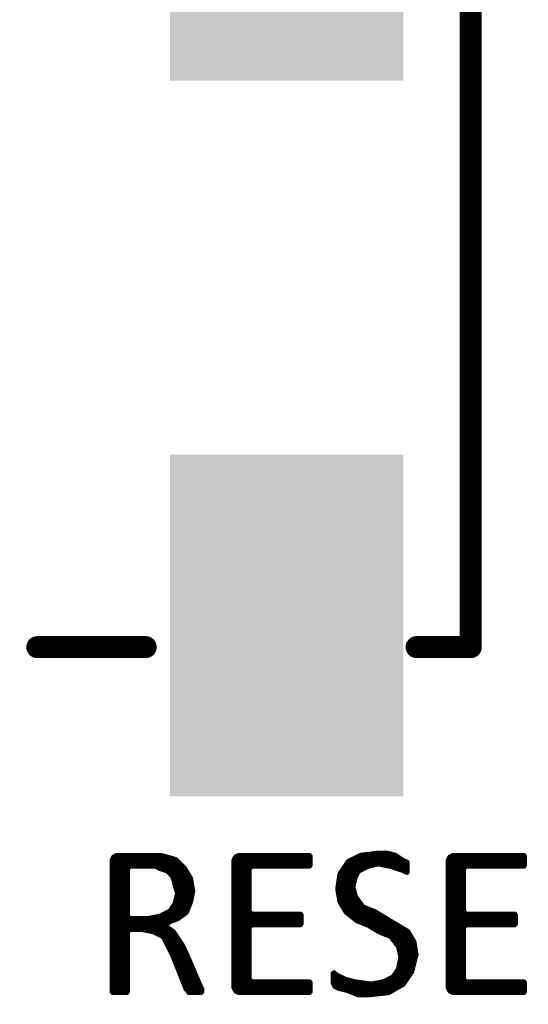
# Model space of a CAD drawing. Extents: x 18.1 to 58.1, y 22 to 94.1.
# Drawn here: x 31.6 to 33.9, y 40 to 44.5 of the extents above; entities that cross this region are included whole.
import ezdxf

# ---------------------------------------------------------------- set-up
doc = ezdxf.new("R2010")
doc.units = 0
doc.header["$MEASUREMENT"] = 0
doc.layers.get('0').update_dxf_attribs({"color": 18, "linetype": 'CONTINUOUS'})
doc.layers.get('Defpoints').update_dxf_attribs({"linetype": 'CONTINUOUS'})
doc.layers.add('SILKTOP_PHO', color=251, linetype='CONTINUOUS')
doc.layers.add('SOLDERTOP_PHO', color=7, linetype='CONTINUOUS')
doc.styles.get("Standard").update_dxf_attribs({"font": 'arial.ttf'})
doc.dimstyles.get("Standard").update_dxf_attribs({"dimtxt": 1.5, "dimasz": 1.5, "dimexe": 0.18, "dimexo": 0, "dimgap": 0.5, "dimtad": 0, "dimtih": 1, "dimtoh": 1, "dimzin": 0, "dimdsep": 46, "dimtxsty": 'Standard', "dimcen": 0.09, "dimclrd": 18, "dimclre": 18, "dimclrt": 18, "dimadec": 0, "dimazin": 0, "dimtfac": 1, "dimtofl": 0, "dimtmove": 2, "dimatfit": 3, "dimfxl": 1, "dimtolj": 1, "dimtzin": 0, "dimarcsym": 0})

# ---------------------------------------------------------------- blocks, each defined once
blk = doc.blocks.new('ROUND_2')
at = {"const_width": 0.0127}
blk.add_lwpolyline([(-0.00635, 0, 1), (0.00635, 0, 1)], format="xyb", close=True, dxfattribs=at)
blk = doc.blocks.new('ROUND_22')
at = {"const_width": 0.0508}
blk.add_lwpolyline([(-0.0254, 0, 1), (0.0254, 0, 1)], format="xyb", close=True, dxfattribs=at)
blk = doc.blocks.new('RECTANGLE_62')
blk.add_solid([(0.538098, 0.788162), (0.538098, -0.788162), (-0.538098, 0.788162), (-0.538098, -0.788162)])
blk = doc.blocks.new('*D76')
at = {"layer": 'Defpoints', "color": 0, "linetype": 'Continuous'}
for p in [(38.1, 79.0001), (22.0086, 25.4), (38.1, 25.4)]:
    blk.add_point(p, dxfattribs=at)
at = {"layer": 'SILKTOP_PHO', "color": 18, "linetype": 'Continuous', "lineweight": -2}
for p, q in [((38.1, 79.0001), (21.8286, 79.0001)), ((22.0086, 77.5001), (22.0086, 53.4664)), ((22.0086, 26.9), (22.0086, 50.9337)), ((38.1, 25.4), (21.8286, 25.4))]:
    blk.add_line(p, q, dxfattribs=at)
at = {"layer": 'SILKTOP_PHO', "color": 18, "linetype": 'Continuous'}
for points in [[(21.7586, 77.5001), (22.2586, 77.5001), (22.0086, 79.0001)], [(21.7586, 26.9), (22.2586, 26.9), (22.0086, 25.4)]]:
    blk.add_solid(points, dxfattribs=at)
at = {"layer": 'SILKTOP_PHO', "color": 18, "linetype": 'Continuous', "insert": (22.0086, 52.2), "char_height": 1.5, "attachment_point": 5}
blk.add_mtext('\\A1;53.60', dxfattribs=at)
blk = doc.blocks.new('*D78')
at = {"layer": 'Defpoints', "color": 0, "linetype": 'Continuous'}
for p in [(25.4, 52.2), (50.8, 52.2), (50.8, 22.995)]:
    blk.add_point(p, dxfattribs=at)
at = {"layer": 'SILKTOP_PHO', "color": 18, "linetype": 'Continuous', "lineweight": -2}
for p, q in [((25.4, 52.2), (25.4, 22.815)), ((50.8, 52.2), (50.8, 22.815)), ((26.9, 22.995), (35.0589, 22.995)), ((49.3, 22.995), (41.1411, 22.995))]:
    blk.add_line(p, q, dxfattribs=at)
at = {"layer": 'SILKTOP_PHO', "color": 18, "linetype": 'Continuous'}
for points in [[(26.9, 23.245), (26.9, 22.745), (25.4, 22.995)], [(49.3, 23.245), (49.3, 22.745), (50.8, 22.995)]]:
    blk.add_solid(points, dxfattribs=at)
at = {"layer": 'SILKTOP_PHO', "color": 18, "linetype": 'Continuous', "insert": (38.1, 22.995), "char_height": 1.5, "attachment_point": 5}
blk.add_mtext('\\A1;25.40', dxfattribs=at)

msp = doc.modelspace()

# ---------------------------------------------------------------- linework, layer by layer
at = {"layer": 'SILKTOP_PHO'}
for points, const_width in [([(33.64992, 44.854622), (33.64992, 41.604438)], 0.1016), ([(31.649924, 41.604438), (32.15005, 41.604438)], 0.1016), ([(33.64992, 41.604438), (33.399984, 41.604438)], 0.1016), ([(32.003238, 40.635936), (31.995872, 40.621712)], 0.0254), ([(32.017462, 40.643048), (32.003238, 40.635936)], 0.0254), ([(32.004, 40.01262), (32.004, 40.636444)], 0.0254), ([(32.220916, 40.643048), (32.017462, 40.643048)], 0.0254), ([(32.0294, 40.01262), (32.0294, 40.643048)], 0.0254), ([(32.0548, 40.01262), (32.0548, 40.643048)], 0.0254), ([(32.0802, 40.59555), (32.0802, 40.643048)], 0.0254), ([(32.1056, 40.59555), (32.1056, 40.643048)], 0.0254), ([(32.131, 40.59555), (32.131, 40.643048)], 0.0254), ([(32.1564, 40.59555), (32.1564, 40.643048)], 0.0254), ([(32.1818, 40.59555), (32.1818, 40.643048)], 0.0254), ([(32.2072, 40.5892), (32.2072, 40.643048)], 0.0254), ([(32.288988, 40.623744), (32.220916, 40.643048)], 0.0254), ([(32.2326, 40.57904), (32.2326, 40.639746)], 0.0254), ([(32.258, 40.565578), (32.258, 40.632634)], 0.0254), ([(32.2834, 40.520874), (32.2834, 40.625268)], 0.0254), ([(32.327088, 40.58539), (32.288988, 40.623744)], 0.0254), ([(32.56534, 40.635936), (32.558228, 40.621712)], 0.0254), ([(32.5628, 40.024812), (32.5628, 40.630856)], 0.0254), ([(32.579564, 40.643048), (32.56534, 40.635936)], 0.0254), ([(32.90443, 40.643048), (32.579564, 40.643048)], 0.0254), ([(32.5882, 40.01262), (32.5882, 40.643048)], 0.0254), ([(32.6136, 40.01262), (32.6136, 40.643048)], 0.0254), ([(32.639, 40.59555), (32.639, 40.643048)], 0.0254), ([(32.6644, 40.59555), (32.6644, 40.643048)], 0.0254), ([(32.6898, 40.59555), (32.6898, 40.643048)], 0.0254), ([(32.7152, 40.59555), (32.7152, 40.643048)], 0.0254), ([(32.7406, 40.59555), (32.7406, 40.643048)], 0.0254), ([(32.766, 40.59555), (32.766, 40.643048)], 0.0254), ([(32.7914, 40.59555), (32.7914, 40.643048)], 0.0254), ([(32.8168, 40.59555), (32.8168, 40.643048)], 0.0254), ([(32.8422, 40.59555), (32.8422, 40.643048)], 0.0254), ([(32.8676, 40.59555), (32.8676, 40.643048)], 0.0254), ([(32.893, 40.59555), (32.893, 40.643048)], 0.0254), ([(32.907478, 40.640254), (32.90443, 40.643048)], 0.0254), ([(32.907478, 40.598598), (32.907478, 40.640254)], 0.0254), ([(33.142428, 40.643556), (33.085024, 40.614854)], 0.0254), ([(33.1216, 40.55618), (33.1216, 40.633142)], 0.0254), ([(33.222946, 40.653462), (33.142428, 40.643556)], 0.0254), ([(33.147, 40.580564), (33.147, 40.644064)], 0.0254), ([(33.1724, 40.593264), (33.1724, 40.647112)], 0.0254), ([(33.1978, 40.600376), (33.1978, 40.650414)], 0.0254), ([(33.262062, 40.653462), (33.222946, 40.653462)], 0.0254), ([(33.2232, 40.605964), (33.2232, 40.653462)], 0.0254), ([(33.2486, 40.600884), (33.2486, 40.653462)], 0.0254), ([(33.300162, 40.644064), (33.262062, 40.653462)], 0.0254), ([(33.274, 40.595804), (33.274, 40.650668)], 0.0254), ([(33.2994, 40.58793), (33.2994, 40.644318)], 0.0254), ([(33.329626, 40.624506), (33.300162, 40.644064)], 0.0254), ([(33.3248, 40.579548), (33.3248, 40.627554)], 0.0254), ([(33.330896, 40.623744), (33.329626, 40.624506)], 0.0254), ([(33.351724, 40.61333), (33.330896, 40.623744)], 0.0254), ([(33.554162, 40.635936), (33.54705, 40.621712)], 0.0254), ([(33.5534, 40.02151), (33.5534, 40.634412)], 0.0254), ([(33.56864, 40.643048), (33.554162, 40.635936)], 0.0254), ([(33.893506, 40.643048), (33.56864, 40.643048)], 0.0254), ([(33.5788, 40.01262), (33.5788, 40.643048)], 0.0254), ([(33.6042, 40.01262), (33.6042, 40.643048)], 0.0254), ([(33.6296, 40.59555), (33.6296, 40.643048)], 0.0254), ([(33.655, 40.59555), (33.655, 40.643048)], 0.0254), ([(33.6804, 40.59555), (33.6804, 40.643048)], 0.0254), ([(33.7058, 40.59555), (33.7058, 40.643048)], 0.0254), ([(33.7312, 40.59555), (33.7312, 40.643048)], 0.0254), ([(33.7566, 40.59555), (33.7566, 40.643048)], 0.0254), ([(33.782, 40.59555), (33.782, 40.643048)], 0.0254), ([(33.8074, 40.59555), (33.8074, 40.643048)], 0.0254), ([(33.8328, 40.59555), (33.8328, 40.643048)], 0.0254), ([(33.8582, 40.59555), (33.8582, 40.643048)], 0.0254), ([(33.8836, 40.59555), (33.8836, 40.643048)], 0.0254), ([(33.8963, 40.640254), (33.893506, 40.643048)], 0.0254), ([(33.8963, 40.598598), (33.8963, 40.640254)], 0.0254), ([(31.995872, 40.621712), (31.995872, 40.015668)], 0.0254), ([(32.064198, 40.58285), (32.076898, 40.59555)], 0.0254), ([(32.064198, 40.36441), (32.064198, 40.58285)], 0.0254), ([(32.076898, 40.59555), (32.191452, 40.59555)], 0.0254), ([(32.191452, 40.59555), (32.19704, 40.59428)], 0.0254), ([(32.19704, 40.59428), (32.217106, 40.584374)], 0.0254), ([(32.217106, 40.584374), (32.247586, 40.574214)], 0.0254), ([(32.3088, 40.361616), (32.3088, 40.603932)], 0.0254), ([(32.356298, 40.536876), (32.327088, 40.58539)], 0.0254), ([(32.558228, 40.621712), (32.558228, 40.03421)], 0.0254), ([(32.6263, 40.58285), (32.639, 40.59555)], 0.0254), ([(32.6263, 40.385238), (32.6263, 40.58285)], 0.0254), ([(32.639, 40.59555), (32.90443, 40.59555)], 0.0254), ([(32.90443, 40.59555), (32.907478, 40.598598)], 0.0254), ([(33.085024, 40.614854), (33.046924, 40.55745)], 0.0254), ([(33.0708, 40.391334), (33.0708, 40.593518)], 0.0254), ([(33.0962, 40.366696), (33.0962, 40.620442)], 0.0254), ([(33.13303, 40.573452), (33.174686, 40.59428)], 0.0254), ([(33.174686, 40.59428), (33.177226, 40.595296)], 0.0254), ([(33.177226, 40.595296), (33.218882, 40.60571)], 0.0254), ([(33.218882, 40.60571), (33.22447, 40.60571)], 0.0254), ([(33.22447, 40.60571), (33.27654, 40.595296)], 0.0254), ([(33.27654, 40.595296), (33.278064, 40.595042)], 0.0254), ([(33.278064, 40.595042), (33.340548, 40.574214)], 0.0254), ([(33.3502, 40.569388), (33.3502, 40.614092)], 0.0254), ([(33.355026, 40.61206), (33.351724, 40.61333)], 0.0254), ([(33.355026, 40.567356), (33.355026, 40.61206)], 0.0254), ([(33.54705, 40.621712), (33.54705, 40.03421)], 0.0254), ([(33.615376, 40.58285), (33.628076, 40.59555)], 0.0254), ([(33.615376, 40.385238), (33.615376, 40.58285)], 0.0254), ([(33.628076, 40.59555), (33.893506, 40.59555)], 0.0254), ([(33.893506, 40.59555), (33.8963, 40.598598)], 0.0254), ([(32.247586, 40.574214), (32.252412, 40.571166)], 0.0254), ([(32.252412, 40.571166), (32.27324, 40.550338)], 0.0254), ([(32.27324, 40.550338), (32.276542, 40.54475)], 0.0254), ([(32.276542, 40.54475), (32.29737, 40.471852)], 0.0254), ([(32.3342, 40.380666), (32.3342, 40.573706)], 0.0254), ([(32.36595, 40.478964), (32.356298, 40.536876)], 0.0254), ([(33.046924, 40.55745), (33.037018, 40.489378)], 0.0254), ([(33.0454, 40.439594), (33.0454, 40.547544)], 0.0254), ([(33.105598, 40.50284), (33.116012, 40.544496)], 0.0254), ([(33.116012, 40.544496), (33.117028, 40.547036)], 0.0254), ([(33.117028, 40.547036), (33.127442, 40.567864)], 0.0254), ([(33.127442, 40.567864), (33.13303, 40.573452)], 0.0254), ([(33.340548, 40.574214), (33.342326, 40.573452)], 0.0254), ([(33.342326, 40.573452), (33.354772, 40.567102)], 0.0254), ([(33.354772, 40.567102), (33.355026, 40.567356)], 0.0254), ([(32.3596, 40.447468), (32.3596, 40.517064)], 0.0254), ([(33.037018, 40.489378), (33.046924, 40.431212)], 0.0254), ([(33.105598, 40.49649), (33.105598, 40.50284)], 0.0254), ([(33.116012, 40.454834), (33.105598, 40.49649)], 0.0254), ([(32.29737, 40.465248), (32.286956, 40.423846)], 0.0254), ([(32.29737, 40.471852), (32.297878, 40.46855)], 0.0254), ([(32.297878, 40.46855), (32.29737, 40.465248)], 0.0254), ([(32.356298, 40.43045), (32.36595, 40.478964)], 0.0254), ([(33.118298, 40.450516), (33.116012, 40.454834)], 0.0254), ([(33.14954, 40.40886), (33.118298, 40.450516)], 0.0254), ([(33.1216, 40.346376), (33.1216, 40.445944)], 0.0254), ([(32.285432, 40.419782), (32.264604, 40.38854)], 0.0254), ([(32.2834, 40.348154), (32.2834, 40.416988)], 0.0254), ([(32.286956, 40.423846), (32.285432, 40.419782)], 0.0254), ([(32.337248, 40.382698), (32.356298, 40.43045)], 0.0254), ([(33.046924, 40.431212), (33.075626, 40.383206)], 0.0254), ([(33.147, 40.3352), (33.147, 40.411908)], 0.0254), ([(33.154874, 40.404542), (33.14954, 40.40886)], 0.0254), ([(33.205928, 40.384222), (33.154874, 40.404542)], 0.0254), ([(33.1724, 40.32504), (33.1724, 40.397684)], 0.0254), ([(32.076898, 40.35171), (32.064198, 40.36441)], 0.0254), ([(32.16021, 40.35171), (32.076898, 40.35171)], 0.0254), ([(32.0802, 40.304212), (32.0802, 40.35171)], 0.0254), ([(32.1056, 40.304212), (32.1056, 40.35171)], 0.0254), ([(32.131, 40.303958), (32.131, 40.35171)], 0.0254), ([(32.1564, 40.298878), (32.1564, 40.35171)], 0.0254), ([(32.16275, 40.351964), (32.16021, 40.35171)], 0.0254), ([(32.21482, 40.362378), (32.16275, 40.351964)], 0.0254), ([(32.1818, 40.293798), (32.1818, 40.355774)], 0.0254), ([(32.2072, 40.282114), (32.2072, 40.360854)], 0.0254), ([(32.217868, 40.363394), (32.21482, 40.362378)], 0.0254), ([(32.259524, 40.384222), (32.217868, 40.363394)], 0.0254), ([(32.2326, 40.268144), (32.2326, 40.37076)], 0.0254), ([(32.24911, 40.334438), (32.299656, 40.354758)], 0.0254), ([(32.258, 40.337994), (32.258, 40.38346)], 0.0254), ([(32.264604, 40.38854), (32.259524, 40.384222)], 0.0254), ([(32.299656, 40.354758), (32.337248, 40.382698)], 0.0254), ([(32.639, 40.372538), (32.6263, 40.385238)], 0.0254), ([(32.862774, 40.372538), (32.639, 40.372538)], 0.0254), ([(32.639, 40.32504), (32.639, 40.372538)], 0.0254), ([(32.6644, 40.32504), (32.6644, 40.372538)], 0.0254), ([(32.6898, 40.32504), (32.6898, 40.372538)], 0.0254), ([(32.7152, 40.32504), (32.7152, 40.372538)], 0.0254), ([(32.7406, 40.32504), (32.7406, 40.372538)], 0.0254), ([(32.766, 40.32504), (32.766, 40.372538)], 0.0254), ([(32.7914, 40.32504), (32.7914, 40.372538)], 0.0254), ([(32.8168, 40.32504), (32.8168, 40.372538)], 0.0254), ([(32.8422, 40.32504), (32.8422, 40.372538)], 0.0254), ([(32.865822, 40.36949), (32.862774, 40.372538)], 0.0254), ([(32.865822, 40.328088), (32.865822, 40.36949)], 0.0254), ([(33.075626, 40.383206), (33.124394, 40.34409)], 0.0254), ([(33.1978, 40.310308), (33.1978, 40.387524)], 0.0254), ([(33.358582, 40.292528), (33.205928, 40.384222)], 0.0254), ([(33.2232, 40.295068), (33.2232, 40.373808)], 0.0254), ([(33.2486, 40.284146), (33.2486, 40.358568)], 0.0254), ([(33.628076, 40.372538), (33.615376, 40.385238)], 0.0254), ([(33.85185, 40.372538), (33.628076, 40.372538)], 0.0254), ([(33.6296, 40.32504), (33.6296, 40.372538)], 0.0254), ([(33.655, 40.32504), (33.655, 40.372538)], 0.0254), ([(33.6804, 40.32504), (33.6804, 40.372538)], 0.0254), ([(33.7058, 40.32504), (33.7058, 40.372538)], 0.0254), ([(33.7312, 40.32504), (33.7312, 40.372538)], 0.0254), ([(33.7566, 40.32504), (33.7566, 40.372538)], 0.0254), ([(33.782, 40.32504), (33.782, 40.372538)], 0.0254), ([(33.8074, 40.32504), (33.8074, 40.372538)], 0.0254), ([(33.8328, 40.32504), (33.8328, 40.372538)], 0.0254), ([(33.854644, 40.36949), (33.85185, 40.372538)], 0.0254), ([(33.854644, 40.328088), (33.854644, 40.36949)], 0.0254), ([(32.064198, 40.291512), (32.076898, 40.304212)], 0.0254), ([(32.076898, 40.304212), (32.128968, 40.304212)], 0.0254), ([(32.128968, 40.304212), (32.131508, 40.303958)], 0.0254), ([(32.246824, 40.312086), (32.24911, 40.334438)], 0.0254), ([(32.276034, 40.292782), (32.246824, 40.312086)], 0.0254), ([(32.258, 40.218106), (32.258, 40.30472)], 0.0254), ([(32.6263, 40.31234), (32.639, 40.32504)], 0.0254), ([(32.6263, 40.072818), (32.6263, 40.31234)], 0.0254), ([(32.639, 40.32504), (32.862774, 40.32504)], 0.0254), ([(32.862774, 40.32504), (32.865822, 40.328088)], 0.0254), ([(33.124394, 40.34409), (33.174686, 40.324024)], 0.0254), ([(33.174686, 40.324024), (33.176464, 40.323262)], 0.0254), ([(33.176464, 40.323262), (33.227772, 40.292528)], 0.0254), ([(33.274, 40.273986), (33.274, 40.343328)], 0.0254), ([(33.2994, 40.24757), (33.2994, 40.328088)], 0.0254), ([(33.3248, 40.19296), (33.3248, 40.312848)], 0.0254), ([(33.615376, 40.31234), (33.628076, 40.32504)], 0.0254), ([(33.615376, 40.072818), (33.615376, 40.31234)], 0.0254), ([(33.628076, 40.32504), (33.85185, 40.32504)], 0.0254), ([(33.85185, 40.32504), (33.854644, 40.328088)], 0.0254), ([(32.064198, 40.015668), (32.064198, 40.291512)], 0.0254), ([(32.131508, 40.303958), (32.183578, 40.293544)], 0.0254), ([(32.183578, 40.293544), (32.186626, 40.292528)], 0.0254), ([(32.186626, 40.292528), (32.228282, 40.2717)], 0.0254), ([(32.228282, 40.2717), (32.234124, 40.265858)], 0.0254), ([(32.234124, 40.265858), (32.27578, 40.182546)], 0.0254), ([(32.315912, 40.233092), (32.276034, 40.292782)], 0.0254), ([(32.2834, 40.163496), (32.2834, 40.281606)], 0.0254), ([(33.227772, 40.292528), (33.278826, 40.271954)], 0.0254), ([(33.278826, 40.271954), (33.28416, 40.26789)], 0.0254), ([(33.28416, 40.26789), (33.315402, 40.226234)], 0.0254), ([(33.3502, 40.069262), (33.3502, 40.297608)], 0.0254), ([(33.386776, 40.245284), (33.358582, 40.292528)], 0.0254), ([(33.3756, 40.107362), (33.3756, 40.26408)], 0.0254), ([(32.3088, 40.099996), (32.3088, 40.243506)], 0.0254), ([(32.335978, 40.192452), (32.315912, 40.233092)], 0.0254), ([(33.315402, 40.226234), (33.317688, 40.221662)], 0.0254), ([(33.317688, 40.221662), (33.328102, 40.180006)], 0.0254), ([(33.396428, 40.18788), (33.386776, 40.245284)], 0.0254), ([(32.27578, 40.182546), (32.276034, 40.181784)], 0.0254), ([(32.276034, 40.181784), (32.337502, 40.02786)], 0.0254), ([(32.3342, 40.036496), (32.3342, 40.196262)], 0.0254), ([(32.398462, 40.047164), (32.335978, 40.192452)], 0.0254), ([(33.328102, 40.174418), (33.317688, 40.122348)], 0.0254), ([(33.328102, 40.180006), (33.328102, 40.174418)], 0.0254), ([(33.37687, 40.109394), (33.396428, 40.18788)], 0.0254), ([(32.3596, 40.01262), (32.3596, 40.137588)], 0.0254), ([(33.3248, 40.043608), (33.3248, 40.1574)], 0.0254), ([(32.385, 40.01262), (32.385, 40.078406)], 0.0254), ([(33.018984, 40.101774), (33.01619, 40.098726)], 0.0254), ([(33.01619, 40.098726), (33.01619, 40.055038)], 0.0254), ([(33.025588, 40.09517), (33.018984, 40.101774)], 0.0254), ([(33.02, 40.047418), (33.02, 40.100758)], 0.0254), ([(33.02889, 40.09263), (33.025588, 40.09517)], 0.0254), ([(33.070546, 40.071802), (33.02889, 40.09263)], 0.0254), ([(33.0454, 40.031162), (33.0454, 40.084502)], 0.0254), ([(33.290256, 40.082216), (33.2486, 40.061388)], 0.0254), ([(33.295082, 40.086534), (33.290256, 40.082216)], 0.0254), ([(33.31591, 40.117776), (33.295082, 40.086534)], 0.0254), ([(33.2994, 40.02913), (33.2994, 40.093138)], 0.0254), ([(33.317688, 40.122348), (33.31591, 40.117776)], 0.0254), ([(33.338008, 40.051228), (33.37687, 40.109394)], 0.0254), ([(32.398716, 40.046402), (32.398462, 40.047164)], 0.0254), ([(32.40786, 40.028114), (32.398716, 40.046402)], 0.0254), ([(32.558228, 40.03421), (32.56534, 40.019986)], 0.0254), ([(32.639, 40.060118), (32.6263, 40.072818)], 0.0254), ([(32.90443, 40.060118), (32.639, 40.060118)], 0.0254), ([(32.639, 40.01262), (32.639, 40.060118)], 0.0254), ([(32.6644, 40.01262), (32.6644, 40.060118)], 0.0254), ([(32.6898, 40.01262), (32.6898, 40.060118)], 0.0254), ([(32.7152, 40.01262), (32.7152, 40.060118)], 0.0254), ([(32.7406, 40.01262), (32.7406, 40.060118)], 0.0254), ([(32.766, 40.01262), (32.766, 40.060118)], 0.0254), ([(32.7914, 40.01262), (32.7914, 40.060118)], 0.0254), ([(32.8168, 40.01262), (32.8168, 40.060118)], 0.0254), ([(32.8422, 40.01262), (32.8422, 40.060118)], 0.0254), ([(32.8676, 40.01262), (32.8676, 40.060118)], 0.0254), ([(32.893, 40.01262), (32.893, 40.060118)], 0.0254), ([(32.907478, 40.057324), (32.90443, 40.060118)], 0.0254), ([(32.907478, 40.015668), (32.907478, 40.057324)], 0.0254), ([(33.01619, 40.055038), (33.023302, 40.040814)], 0.0254), ([(33.023302, 40.040814), (33.03905, 40.032686)], 0.0254), ([(33.03905, 40.032686), (33.079436, 40.02278)], 0.0254), ([(33.07334, 40.07104), (33.070546, 40.071802)], 0.0254), ([(33.0708, 40.024812), (33.0708, 40.071802)], 0.0254), ([(33.114996, 40.060626), (33.07334, 40.07104)], 0.0254), ([(33.0962, 40.016176), (33.0962, 40.065198)], 0.0254), ([(33.116266, 40.060372), (33.114996, 40.060626)], 0.0254), ([(33.18891, 40.049958), (33.116266, 40.060372)], 0.0254), ([(33.1216, 40.006016), (33.1216, 40.05961)], 0.0254), ([(33.147, 40.002206), (33.147, 40.0558)], 0.0254), ([(33.1724, 40.002206), (33.1724, 40.052244)], 0.0254), ([(33.193228, 40.049958), (33.18891, 40.049958)], 0.0254), ([(33.245298, 40.060372), (33.193228, 40.049958)], 0.0254), ([(33.1978, 40.004238), (33.1978, 40.050974)], 0.0254), ([(33.2232, 40.007032), (33.2232, 40.056054)], 0.0254), ([(33.2486, 40.061388), (33.245298, 40.060372)], 0.0254), ([(33.2486, 40.009826), (33.2486, 40.061642)], 0.0254), ([(33.27019, 40.012366), (33.338008, 40.051228)], 0.0254), ([(33.274, 40.014652), (33.274, 40.074342)], 0.0254), ([(33.54705, 40.03421), (33.554162, 40.019986)], 0.0254), ([(33.628076, 40.060118), (33.615376, 40.072818)], 0.0254), ([(33.893506, 40.060118), (33.628076, 40.060118)], 0.0254), ([(33.6296, 40.01262), (33.6296, 40.060118)], 0.0254), ([(33.655, 40.01262), (33.655, 40.060118)], 0.0254), ([(33.6804, 40.01262), (33.6804, 40.060118)], 0.0254), ([(33.7058, 40.01262), (33.7058, 40.060118)], 0.0254), ([(33.7312, 40.01262), (33.7312, 40.060118)], 0.0254), ([(33.7566, 40.01262), (33.7566, 40.060118)], 0.0254), ([(33.782, 40.01262), (33.782, 40.060118)], 0.0254), ([(33.8074, 40.01262), (33.8074, 40.060118)], 0.0254), ([(33.8328, 40.01262), (33.8328, 40.060118)], 0.0254), ([(33.8582, 40.01262), (33.8582, 40.060118)], 0.0254), ([(33.8836, 40.01262), (33.8836, 40.060118)], 0.0254), ([(33.8963, 40.057324), (33.893506, 40.060118)], 0.0254), ([(33.8963, 40.015668), (33.8963, 40.057324)], 0.0254), ([(31.995872, 40.015668), (31.99892, 40.01262)], 0.0254), ([(31.99892, 40.01262), (32.061404, 40.01262)], 0.0254), ([(32.061404, 40.01262), (32.064198, 40.015668)], 0.0254), ([(32.337502, 40.02786), (32.346138, 40.019478)], 0.0254), ([(32.346138, 40.019478), (32.349694, 40.01262)], 0.0254), ([(32.349694, 40.01262), (32.404812, 40.01262)], 0.0254), ([(32.404812, 40.01262), (32.40786, 40.015668)], 0.0254), ([(32.40786, 40.015668), (32.40786, 40.028114)], 0.0254), ([(32.56534, 40.019986), (32.579564, 40.01262)], 0.0254), ([(32.579564, 40.01262), (32.90443, 40.01262)], 0.0254), ([(32.90443, 40.01262), (32.907478, 40.015668)], 0.0254), ([(33.079436, 40.02278), (33.08096, 40.022272)], 0.0254), ([(33.08096, 40.022272), (33.130744, 40.002206)], 0.0254), ([(33.130744, 40.002206), (33.179766, 40.002206)], 0.0254), ([(33.179766, 40.002206), (33.27019, 40.012366)], 0.0254), ([(33.554162, 40.019986), (33.56864, 40.01262)], 0.0254), ([(33.56864, 40.01262), (33.893506, 40.01262)], 0.0254), ([(33.893506, 40.01262), (33.8963, 40.015668)], 0.0254)]:
    msp.add_lwpolyline(points, dxfattribs=dict(at, const_width=const_width))

# ---------------------------------------------------------------- block references
for name, p in [('ROUND_22', (31.649924, 41.604438)), ('ROUND_22', (32.15005, 41.604438)), ('ROUND_22', (33.399984, 41.604438)), ('ROUND_22', (33.64992, 41.604438)), ('ROUND_22', (33.64992, 41.604438)), ('ROUND_2', (32.003238, 40.635936)), ('ROUND_2', (32.004, 40.636444)), ('ROUND_2', (32.017462, 40.643048)), ('ROUND_2', (32.0294, 40.643048)), ('ROUND_2', (32.0548, 40.643048)), ('ROUND_2', (32.0802, 40.643048)), ('ROUND_2', (32.1056, 40.643048)), ('ROUND_2', (32.131, 40.643048)), ('ROUND_2', (32.1564, 40.643048)), ('ROUND_2', (32.1818, 40.643048)), ('ROUND_2', (32.2072, 40.643048)), ('ROUND_2', (32.220916, 40.643048)), ('ROUND_2', (32.2326, 40.639746)), ('ROUND_2', (32.258, 40.632634)), ('ROUND_2', (32.2834, 40.625268)), ('ROUND_2', (32.288988, 40.623744)), ('ROUND_2', (32.5628, 40.630856)), ('ROUND_2', (32.56534, 40.635936)), ('ROUND_2', (32.579564, 40.643048)), ('ROUND_2', (32.5882, 40.643048)), ('ROUND_2', (32.6136, 40.643048)), ('ROUND_2', (32.639, 40.643048)), ('ROUND_2', (32.6644, 40.643048)), ('ROUND_2', (32.6898, 40.643048)), ('ROUND_2', (32.7152, 40.643048)), ('ROUND_2', (32.7406, 40.643048)), ('ROUND_2', (32.766, 40.643048)), ('ROUND_2', (32.7914, 40.643048)), ('ROUND_2', (32.8168, 40.643048)), ('ROUND_2', (32.8422, 40.643048)), ('ROUND_2', (32.8676, 40.643048)), ('ROUND_2', (32.893, 40.643048)), ('ROUND_2', (32.90443, 40.643048)), ('ROUND_2', (32.907478, 40.640254)), ('ROUND_2', (32.907478, 40.640254)), ('ROUND_2', (33.1216, 40.633142)), ('ROUND_2', (33.142428, 40.643556)), ('ROUND_2', (33.147, 40.644064)), ('ROUND_2', (33.1724, 40.647112)), ('ROUND_2', (33.1978, 40.650414)), ('ROUND_2', (33.222946, 40.653462)), ('ROUND_2', (33.2232, 40.653462)), ('ROUND_2', (33.2486, 40.653462)), ('ROUND_2', (33.262062, 40.653462)), ('ROUND_2', (33.274, 40.650668)), ('ROUND_2', (33.2994, 40.644318)), ('ROUND_2', (33.300162, 40.644064)), ('ROUND_2', (33.3248, 40.627554)), ('ROUND_2', (33.329626, 40.624506)), ('ROUND_2', (33.330896, 40.623744)), ('ROUND_2', (33.5534, 40.634412)), ('ROUND_2', (33.554162, 40.635936)), ('ROUND_2', (33.56864, 40.643048)), ('ROUND_2', (33.5788, 40.643048)), ('ROUND_2', (33.6042, 40.643048)), ('ROUND_2', (33.6296, 40.643048)), ('ROUND_2', (33.655, 40.643048)), ('ROUND_2', (33.6804, 40.643048)), ('ROUND_2', (33.7058, 40.643048)), ('ROUND_2', (33.7312, 40.643048)), ('ROUND_2', (33.7566, 40.643048)), ('ROUND_2', (33.782, 40.643048)), ('ROUND_2', (33.8074, 40.643048)), ('ROUND_2', (33.8328, 40.643048)), ('ROUND_2', (33.8582, 40.643048)), ('ROUND_2', (33.8836, 40.643048)), ('ROUND_2', (33.893506, 40.643048)), ('ROUND_2', (33.8963, 40.640254)), ('ROUND_2', (33.8963, 40.640254)), ('ROUND_2', (31.995872, 40.621712)), ('ROUND_2', (32.064198, 40.58285)), ('ROUND_2', (32.076898, 40.59555)), ('ROUND_2', (32.0802, 40.59555)), ('ROUND_2', (32.1056, 40.59555)), ('ROUND_2', (32.131, 40.59555)), ('ROUND_2', (32.1564, 40.59555)), ('ROUND_2', (32.1818, 40.59555)), ('ROUND_2', (32.191452, 40.59555)), ('ROUND_2', (32.19704, 40.59428)), ('ROUND_2', (32.2072, 40.5892)), ('ROUND_2', (32.217106, 40.584374)), ('ROUND_2', (32.2326, 40.57904)), ('ROUND_2', (32.3088, 40.603932)), ('ROUND_2', (32.327088, 40.58539)), ('ROUND_2', (32.558228, 40.621712)), ('ROUND_2', (32.6263, 40.58285)), ('ROUND_2', (32.639, 40.59555)), ('ROUND_2', (32.639, 40.59555)), ('ROUND_2', (32.6644, 40.59555)), ('ROUND_2', (32.6898, 40.59555)), ('ROUND_2', (32.7152, 40.59555)), ('ROUND_2', (32.7406, 40.59555)), ('ROUND_2', (32.766, 40.59555)), ('ROUND_2', (32.7914, 40.59555)), ('ROUND_2', (32.8168, 40.59555)), ('ROUND_2', (32.8422, 40.59555)), ('ROUND_2', (32.8676, 40.59555)), ('ROUND_2', (32.893, 40.59555)), ('ROUND_2', (32.90443, 40.59555)), ('ROUND_2', (32.907478, 40.598598)), ('ROUND_2', (33.0708, 40.593518)), ('ROUND_2', (33.085024, 40.614854)), ('ROUND_2', (33.0962, 40.620442)), ('ROUND_2', (33.147, 40.580564)), ('ROUND_2', (33.1724, 40.593264)), ('ROUND_2', (33.174686, 40.59428)), ('ROUND_2', (33.177226, 40.595296)), ('ROUND_2', (33.1978, 40.600376)), ('ROUND_2', (33.218882, 40.60571)), ('ROUND_2', (33.2232, 40.605964)), ('ROUND_2', (33.22447, 40.60571)), ('ROUND_2', (33.2486, 40.600884)), ('ROUND_2', (33.274, 40.595804)), ('ROUND_2', (33.27654, 40.595296)), ('ROUND_2', (33.278064, 40.595042)), ('ROUND_2', (33.2994, 40.58793)), ('ROUND_2', (33.3248, 40.579548)), ('ROUND_2', (33.3502, 40.614092)), ('ROUND_2', (33.351724, 40.61333)), ('ROUND_2', (33.355026, 40.61206)), ('ROUND_2', (33.54705, 40.621712)), ('ROUND_2', (33.615376, 40.58285)), ('ROUND_2', (33.628076, 40.59555)), ('ROUND_2', (33.6296, 40.59555)), ('ROUND_2', (33.655, 40.59555)), ('ROUND_2', (33.6804, 40.59555)), ('ROUND_2', (33.7058, 40.59555)), ('ROUND_2', (33.7312, 40.59555)), ('ROUND_2', (33.7566, 40.59555)), ('ROUND_2', (33.782, 40.59555)), ('ROUND_2', (33.8074, 40.59555)), ('ROUND_2', (33.8328, 40.59555)), ('ROUND_2', (33.8582, 40.59555)), ('ROUND_2', (33.8836, 40.59555)), ('ROUND_2', (33.893506, 40.59555)), ('ROUND_2', (33.8963, 40.598598)), ('ROUND_2', (32.247586, 40.574214)), ('ROUND_2', (32.252412, 40.571166)), ('ROUND_2', (32.258, 40.565578)), ('ROUND_2', (32.27324, 40.550338)), ('ROUND_2', (32.276542, 40.54475)), ('ROUND_2', (32.3342, 40.573706)), ('ROUND_2', (32.356298, 40.536876)), ('ROUND_2', (33.0454, 40.547544)), ('ROUND_2', (33.046924, 40.55745)), ('ROUND_2', (33.116012, 40.544496)), ('ROUND_2', (33.117028, 40.547036)), ('ROUND_2', (33.1216, 40.55618)), ('ROUND_2', (33.127442, 40.567864)), ('ROUND_2', (33.13303, 40.573452)), ('ROUND_2', (33.340548, 40.574214)), ('ROUND_2', (33.342326, 40.573452)), ('ROUND_2', (33.3502, 40.569388)), ('ROUND_2', (33.354772, 40.567102)), ('ROUND_2', (33.355026, 40.567356)), ('ROUND_2', (32.2834, 40.520874)), ('ROUND_2', (32.3596, 40.517064)), ('ROUND_2', (33.037018, 40.489378)), ('ROUND_2', (33.105598, 40.50284)), ('ROUND_2', (33.105598, 40.49649)), ('ROUND_2', (32.29737, 40.471852)), ('ROUND_2', (32.29737, 40.465248)), ('ROUND_2', (32.297878, 40.46855)), ('ROUND_2', (32.297878, 40.46855)), ('ROUND_2', (32.3596, 40.447468)), ('ROUND_2', (32.36595, 40.478964)), ('ROUND_2', (33.116012, 40.454834)), ('ROUND_2', (33.118298, 40.450516)), ('ROUND_2', (33.1216, 40.445944)), ('ROUND_2', (32.2834, 40.416988)), ('ROUND_2', (32.285432, 40.419782)), ('ROUND_2', (32.286956, 40.423846)), ('ROUND_2', (32.356298, 40.43045)), ('ROUND_2', (33.0454, 40.439594)), ('ROUND_2', (33.046924, 40.431212)), ('ROUND_2', (33.147, 40.411908)), ('ROUND_2', (33.14954, 40.40886)), ('ROUND_2', (33.154874, 40.404542)), ('ROUND_2', (33.1724, 40.397684)), ('ROUND_2', (32.064198, 40.36441)), ('ROUND_2', (32.076898, 40.35171)), ('ROUND_2', (32.0802, 40.35171)), ('ROUND_2', (32.1056, 40.35171)), ('ROUND_2', (32.131, 40.35171)), ('ROUND_2', (32.1564, 40.35171)), ('ROUND_2', (32.16021, 40.35171)), ('ROUND_2', (32.16275, 40.351964)), ('ROUND_2', (32.1818, 40.355774)), ('ROUND_2', (32.2072, 40.360854)), ('ROUND_2', (32.21482, 40.362378)), ('ROUND_2', (32.217868, 40.363394)), ('ROUND_2', (32.2326, 40.37076)), ('ROUND_2', (32.258, 40.38346)), ('ROUND_2', (32.259524, 40.384222)), ('ROUND_2', (32.264604, 40.38854)), ('ROUND_2', (32.299656, 40.354758)), ('ROUND_2', (32.3088, 40.361616)), ('ROUND_2', (32.3342, 40.380666)), ('ROUND_2', (32.337248, 40.382698)), ('ROUND_2', (32.6263, 40.385238)), ('ROUND_2', (32.639, 40.372538)), ('ROUND_2', (32.639, 40.372538)), ('ROUND_2', (32.6644, 40.372538)), ('ROUND_2', (32.6898, 40.372538)), ('ROUND_2', (32.7152, 40.372538)), ('ROUND_2', (32.7406, 40.372538)), ('ROUND_2', (32.766, 40.372538)), ('ROUND_2', (32.7914, 40.372538)), ('ROUND_2', (32.8168, 40.372538)), ('ROUND_2', (32.8422, 40.372538)), ('ROUND_2', (32.862774, 40.372538)), ('ROUND_2', (32.865822, 40.36949)), ('ROUND_2', (33.0708, 40.391334)), ('ROUND_2', (33.075626, 40.383206)), ('ROUND_2', (33.0962, 40.366696)), ('ROUND_2', (33.1978, 40.387524)), ('ROUND_2', (33.205928, 40.384222)), ('ROUND_2', (33.2232, 40.373808)), ('ROUND_2', (33.2486, 40.358568)), ('ROUND_2', (33.615376, 40.385238)), ('ROUND_2', (33.628076, 40.372538)), ('ROUND_2', (33.6296, 40.372538)), ('ROUND_2', (33.655, 40.372538)), ('ROUND_2', (33.6804, 40.372538)), ('ROUND_2', (33.7058, 40.372538)), ('ROUND_2', (33.7312, 40.372538)), ('ROUND_2', (33.7566, 40.372538)), ('ROUND_2', (33.782, 40.372538)), ('ROUND_2', (33.8074, 40.372538)), ('ROUND_2', (33.8328, 40.372538)), ('ROUND_2', (33.85185, 40.372538)), ('ROUND_2', (33.854644, 40.36949)), ('ROUND_2', (32.076898, 40.304212)), ('ROUND_2', (32.0802, 40.304212)), ('ROUND_2', (32.1056, 40.304212)), ('ROUND_2', (32.128968, 40.304212)), ('ROUND_2', (32.246824, 40.312086)), ('ROUND_2', (32.24911, 40.334438)), ('ROUND_2', (32.258, 40.337994)), ('ROUND_2', (32.258, 40.30472)), ('ROUND_2', (32.2834, 40.348154)), ('ROUND_2', (32.6263, 40.31234)), ('ROUND_2', (32.639, 40.32504)), ('ROUND_2', (32.639, 40.32504)), ('ROUND_2', (32.6644, 40.32504)), ('ROUND_2', (32.6898, 40.32504)), ('ROUND_2', (32.7152, 40.32504)), ('ROUND_2', (32.7406, 40.32504)), ('ROUND_2', (32.766, 40.32504)), ('ROUND_2', (32.7914, 40.32504)), ('ROUND_2', (32.8168, 40.32504)), ('ROUND_2', (32.8422, 40.32504)), ('ROUND_2', (32.862774, 40.32504)), ('ROUND_2', (32.865822, 40.328088)), ('ROUND_2', (33.1216, 40.346376)), ('ROUND_2', (33.124394, 40.34409)), ('ROUND_2', (33.147, 40.3352)), ('ROUND_2', (33.1724, 40.32504)), ('ROUND_2', (33.174686, 40.324024)), ('ROUND_2', (33.176464, 40.323262)), ('ROUND_2', (33.1978, 40.310308)), ('ROUND_2', (33.274, 40.343328)), ('ROUND_2', (33.2994, 40.328088)), ('ROUND_2', (33.3248, 40.312848)), ('ROUND_2', (33.615376, 40.31234)), ('ROUND_2', (33.628076, 40.32504)), ('ROUND_2', (33.6296, 40.32504)), ('ROUND_2', (33.655, 40.32504)), ('ROUND_2', (33.6804, 40.32504)), ('ROUND_2', (33.7058, 40.32504)), ('ROUND_2', (33.7312, 40.32504)), ('ROUND_2', (33.7566, 40.32504)), ('ROUND_2', (33.782, 40.32504)), ('ROUND_2', (33.8074, 40.32504)), ('ROUND_2', (33.8328, 40.32504)), ('ROUND_2', (33.85185, 40.32504)), ('ROUND_2', (33.854644, 40.328088)), ('ROUND_2', (32.064198, 40.291512)), ('ROUND_2', (32.131, 40.303958)), ('ROUND_2', (32.131508, 40.303958)), ('ROUND_2', (32.1564, 40.298878)), ('ROUND_2', (32.1818, 40.293798)), ('ROUND_2', (32.183578, 40.293544)), ('ROUND_2', (32.186626, 40.292528)), ('ROUND_2', (32.2072, 40.282114)), ('ROUND_2', (32.228282, 40.2717)), ('ROUND_2', (32.2326, 40.268144)), ('ROUND_2', (32.234124, 40.265858)), ('ROUND_2', (32.276034, 40.292782)), ('ROUND_2', (32.2834, 40.281606)), ('ROUND_2', (33.2232, 40.295068)), ('ROUND_2', (33.227772, 40.292528)), ('ROUND_2', (33.2486, 40.284146)), ('ROUND_2', (33.274, 40.273986)), ('ROUND_2', (33.278826, 40.271954)), ('ROUND_2', (33.28416, 40.26789)), ('ROUND_2', (33.3502, 40.297608)), ('ROUND_2', (33.358582, 40.292528)), ('ROUND_2', (33.3756, 40.26408)), ('ROUND_2', (32.258, 40.218106)), ('ROUND_2', (32.3088, 40.243506)), ('ROUND_2', (32.315912, 40.233092)), ('ROUND_2', (33.2994, 40.24757)), ('ROUND_2', (33.315402, 40.226234)), ('ROUND_2', (33.317688, 40.221662)), ('ROUND_2', (33.386776, 40.245284)), ('ROUND_2', (32.27578, 40.182546)), ('ROUND_2', (32.276034, 40.181784)), ('ROUND_2', (32.3342, 40.196262)), ('ROUND_2', (32.335978, 40.192452)), ('ROUND_2', (33.3248, 40.19296)), ('ROUND_2', (33.328102, 40.180006)), ('ROUND_2', (33.328102, 40.174418)), ('ROUND_2', (33.396428, 40.18788)), ('ROUND_2', (33.396428, 40.18788)), ('ROUND_2', (32.2834, 40.163496)), ('ROUND_2', (32.3596, 40.137588)), ('ROUND_2', (33.3248, 40.1574)), ('ROUND_2', (32.3088, 40.099996)), ('ROUND_2', (32.385, 40.078406)), ('ROUND_2', (33.01619, 40.098726)), ('ROUND_2', (33.018984, 40.101774)), ('ROUND_2', (33.02, 40.100758)), ('ROUND_2', (33.025588, 40.09517)), ('ROUND_2', (33.02889, 40.09263)), ('ROUND_2', (33.0454, 40.084502)), ('ROUND_2', (33.290256, 40.082216)), ('ROUND_2', (33.295082, 40.086534)), ('ROUND_2', (33.2994, 40.093138)), ('ROUND_2', (33.31591, 40.117776)), ('ROUND_2', (33.317688, 40.122348)), ('ROUND_2', (33.3756, 40.107362)), ('ROUND_2', (33.37687, 40.109394)), ('ROUND_2', (32.3342, 40.036496)), ('ROUND_2', (32.398462, 40.047164)), ('ROUND_2', (32.398716, 40.046402)), ('ROUND_2', (32.558228, 40.03421)), ('ROUND_2', (32.6263, 40.072818)), ('ROUND_2', (32.639, 40.060118)), ('ROUND_2', (32.639, 40.060118)), ('ROUND_2', (32.6644, 40.060118)), ('ROUND_2', (32.6898, 40.060118)), ('ROUND_2', (32.7152, 40.060118)), ('ROUND_2', (32.7406, 40.060118)), ('ROUND_2', (32.766, 40.060118)), ('ROUND_2', (32.7914, 40.060118)), ('ROUND_2', (32.8168, 40.060118)), ('ROUND_2', (32.8422, 40.060118)), ('ROUND_2', (32.8676, 40.060118)), ('ROUND_2', (32.893, 40.060118)), ('ROUND_2', (32.90443, 40.060118)), ('ROUND_2', (32.907478, 40.057324)), ('ROUND_2', (33.01619, 40.055038)), ('ROUND_2', (33.02, 40.047418)), ('ROUND_2', (33.023302, 40.040814)), ('ROUND_2', (33.03905, 40.032686)), ('ROUND_2', (33.070546, 40.071802)), ('ROUND_2', (33.0708, 40.071802)), ('ROUND_2', (33.07334, 40.07104)), ('ROUND_2', (33.0962, 40.065198)), ('ROUND_2', (33.114996, 40.060626)), ('ROUND_2', (33.116266, 40.060372)), ('ROUND_2', (33.1216, 40.05961)), ('ROUND_2', (33.147, 40.0558)), ('ROUND_2', (33.1724, 40.052244)), ('ROUND_2', (33.18891, 40.049958)), ('ROUND_2', (33.193228, 40.049958)), ('ROUND_2', (33.1978, 40.050974)), ('ROUND_2', (33.2232, 40.056054)), ('ROUND_2', (33.245298, 40.060372)), ('ROUND_2', (33.2486, 40.061642)), ('ROUND_2', (33.2486, 40.061388)), ('ROUND_2', (33.274, 40.074342)), ('ROUND_2', (33.3248, 40.043608)), ('ROUND_2', (33.338008, 40.051228)), ('ROUND_2', (33.3502, 40.069262)), ('ROUND_2', (33.54705, 40.03421)), ('ROUND_2', (33.615376, 40.072818)), ('ROUND_2', (33.628076, 40.060118)), ('ROUND_2', (33.6296, 40.060118)), ('ROUND_2', (33.655, 40.060118)), ('ROUND_2', (33.6804, 40.060118)), ('ROUND_2', (33.7058, 40.060118)), ('ROUND_2', (33.7312, 40.060118)), ('ROUND_2', (33.7566, 40.060118)), ('ROUND_2', (33.782, 40.060118)), ('ROUND_2', (33.8074, 40.060118)), ('ROUND_2', (33.8328, 40.060118)), ('ROUND_2', (33.8582, 40.060118)), ('ROUND_2', (33.8836, 40.060118)), ('ROUND_2', (33.893506, 40.060118)), ('ROUND_2', (33.8963, 40.057324)), ('ROUND_2', (31.995872, 40.015668)), ('ROUND_2', (31.99892, 40.01262)), ('ROUND_2', (32.004, 40.01262)), ('ROUND_2', (32.0294, 40.01262)), ('ROUND_2', (32.0548, 40.01262)), ('ROUND_2', (32.061404, 40.01262)), ('ROUND_2', (32.064198, 40.015668)), ('ROUND_2', (32.337502, 40.02786)), ('ROUND_2', (32.346138, 40.019478)), ('ROUND_2', (32.349694, 40.01262)), ('ROUND_2', (32.3596, 40.01262)), ('ROUND_2', (32.385, 40.01262)), ('ROUND_2', (32.404812, 40.01262)), ('ROUND_2', (32.40786, 40.028114)), ('ROUND_2', (32.40786, 40.028114)), ('ROUND_2', (32.40786, 40.015668)), ('ROUND_2', (32.5628, 40.024812)), ('ROUND_2', (32.56534, 40.019986)), ('ROUND_2', (32.579564, 40.01262)), ('ROUND_2', (32.5882, 40.01262)), ('ROUND_2', (32.6136, 40.01262)), ('ROUND_2', (32.639, 40.01262)), ('ROUND_2', (32.6644, 40.01262)), ('ROUND_2', (32.6898, 40.01262)), ('ROUND_2', (32.7152, 40.01262)), ('ROUND_2', (32.7406, 40.01262)), ('ROUND_2', (32.766, 40.01262)), ('ROUND_2', (32.7914, 40.01262)), ('ROUND_2', (32.8168, 40.01262)), ('ROUND_2', (32.8422, 40.01262)), ('ROUND_2', (32.8676, 40.01262)), ('ROUND_2', (32.893, 40.01262)), ('ROUND_2', (32.90443, 40.01262)), ('ROUND_2', (32.907478, 40.015668)), ('ROUND_2', (33.0454, 40.031162)), ('ROUND_2', (33.0708, 40.024812)), ('ROUND_2', (33.079436, 40.02278)), ('ROUND_2', (33.08096, 40.022272)), ('ROUND_2', (33.0962, 40.016176)), ('ROUND_2', (33.1216, 40.006016)), ('ROUND_2', (33.130744, 40.002206)), ('ROUND_2', (33.147, 40.002206)), ('ROUND_2', (33.1724, 40.002206)), ('ROUND_2', (33.179766, 40.002206)), ('ROUND_2', (33.1978, 40.004238)), ('ROUND_2', (33.2232, 40.007032)), ('ROUND_2', (33.2486, 40.009826)), ('ROUND_2', (33.27019, 40.012366)), ('ROUND_2', (33.274, 40.014652)), ('ROUND_2', (33.2994, 40.02913)), ('ROUND_2', (33.5534, 40.02151)), ('ROUND_2', (33.554162, 40.019986)), ('ROUND_2', (33.56864, 40.01262)), ('ROUND_2', (33.5788, 40.01262)), ('ROUND_2', (33.6042, 40.01262)), ('ROUND_2', (33.6296, 40.01262)), ('ROUND_2', (33.655, 40.01262)), ('ROUND_2', (33.6804, 40.01262)), ('ROUND_2', (33.7058, 40.01262)), ('ROUND_2', (33.7312, 40.01262)), ('ROUND_2', (33.7566, 40.01262)), ('ROUND_2', (33.782, 40.01262)), ('ROUND_2', (33.8074, 40.01262)), ('ROUND_2', (33.8328, 40.01262)), ('ROUND_2', (33.8582, 40.01262)), ('ROUND_2', (33.8836, 40.01262)), ('ROUND_2', (33.893506, 40.01262)), ('ROUND_2', (33.8963, 40.015668))]:
    msp.add_blockref(name, p, dxfattribs=at)
at = {"layer": 'SOLDERTOP_PHO'}
for p in [(32.800036, 45.004482), (32.800036, 41.704514)]:
    msp.add_blockref('RECTANGLE_62', p, dxfattribs=at)

# ---------------------------------------------------------------- dimensions: what is measured, and where the dimension line sits
at = {"layer": 'SILKTOP_PHO', "linetype": 'Continuous'}
dim = msp.add_linear_dim(base=(22.008575, 25.4), p1=(38.1, 79.000096), p2=(38.1, 25.4), angle=90, dimstyle='Standard', dxfattribs=at)
dim.commit()
dim.dimension.update_dxf_attribs({"geometry": '*D76', "text_midpoint": (22.008575, 52.200048)})
dim = msp.add_linear_dim(base=(50.8, 22.994951), p1=(25.4, 52.200048), p2=(50.8, 52.200048), dimstyle='Standard', dxfattribs=at)
dim.commit()
dim.dimension.update_dxf_attribs({"geometry": '*D78', "text_midpoint": (38.1, 22.994951)})

doc.saveas('drawing.dxf')
